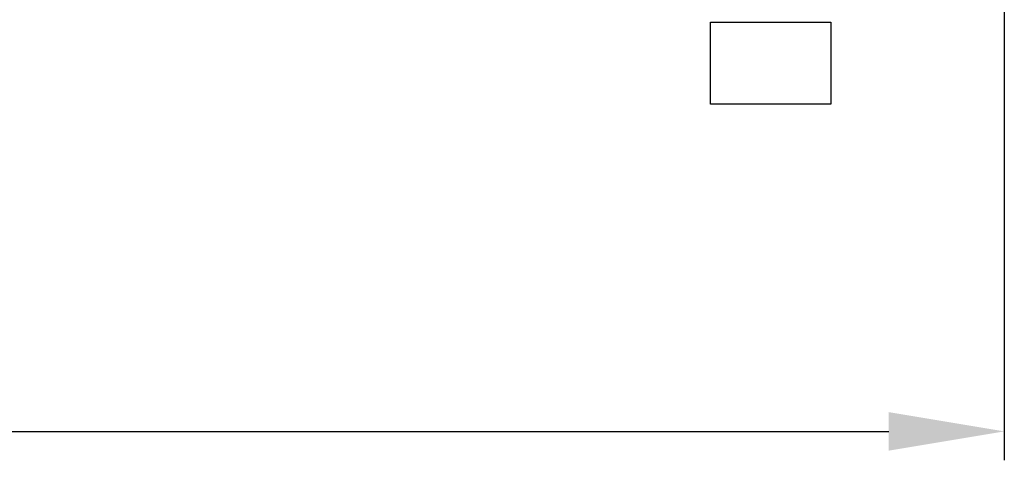
# Model space of a CAD drawing. Units: millimetres. Extents: x 4088 to 5355, y -1341 to -208.
# Drawn here: x 4475 to 4680, y -1341 to -1249 of the extents above; entities that cross this region are included whole.
import ezdxf

# ---------------------------------------------------------------- set-up
doc = ezdxf.new("R2010")
doc.units = ezdxf.units.MM
doc.layers.add('MAATLIJN', color=7, linetype='Continuous')
doc.layers.add('PEN050MM', color=6, linetype='Continuous')
doc.styles.add('ADESK1', font='romans')
doc.dimstyles.new('6MM', dxfattribs={"dimscale": 4, "dimtxt": 3.5, "dimasz": 6, "dimexe": 1.5, "dimexo": 1.5, "dimgap": 1.5, "dimtad": 1, "dimdec": 0, "dimdsep": 46, "dimtxsty": 'ADESK1', "dimcen": 1, "dimclrt": 3, "dimadec": 0, "dimazin": 0, "dimtfac": 1, "dimtdec": 0, "dimtmove": 0, "dimatfit": 3, "dimfxl": 0, "dimtolj": 1, "dimarcsym": 0})

# ---------------------------------------------------------------- blocks, each defined once
blk = doc.blocks.new('*D5')
at = {"layer": 'Defpoints', "color": 0, "ltscale": 4}
for p in [(4189.54, -973.51), (4679.54, -973.51), (4679.54, -1334.59)]:
    blk.add_point(p, dxfattribs=at)
at = {"layer": 'MAATLIJN', "color": 0, "lineweight": -2, "ltscale": 4}
for p, q in [((4189.54, -979.51), (4189.54, -1340.59)), ((4679.54, -979.51), (4679.54, -1340.59)), ((4213.54, -1334.59), (4655.54, -1334.59))]:
    blk.add_line(p, q, dxfattribs=at)
at = {"layer": 'MAATLIJN', "color": 0, "ltscale": 4}
for points in [[(4213.54, -1330.59), (4213.54, -1338.59), (4189.54, -1334.59)], [(4655.54, -1330.59), (4655.54, -1338.59), (4679.54, -1334.59)]]:
    blk.add_solid(points, dxfattribs=at)
at = {"layer": 'MAATLIJN', "color": 3, "ltscale": 4, "insert": (4434.54, -1321.59), "char_height": 14, "attachment_point": 5, "style": 'ADESK1'}
blk.add_mtext('\\A1;493', dxfattribs=at)

msp = doc.modelspace()

# ---------------------------------------------------------------- linework, layer by layer
at = {"layer": 'PEN050MM'}
for p, q in [((4618.54, -1266.63), (4618.54, -1249.63)), ((4618.54, -1249.63), (4643.54, -1249.63)), ((4643.54, -1249.63), (4643.54, -1266.63)), ((4643.54, -1266.63), (4618.54, -1266.63))]:
    msp.add_line(p, q, dxfattribs=at)

# ---------------------------------------------------------------- dimensions: what is measured, and where the dimension line sits
at = {"layer": 'MAATLIJN'}
dim = msp.add_linear_dim(base=(4679.54, -1334.59), p1=(4189.54, -973.51), p2=(4679.54, -973.51), text='493', dimstyle='6MM', dxfattribs=at)
dim.commit()
dim.dimension.update_dxf_attribs({"geometry": '*D5', "text_midpoint": (4434.54, -1321.59)})

doc.saveas('drawing.dxf')
